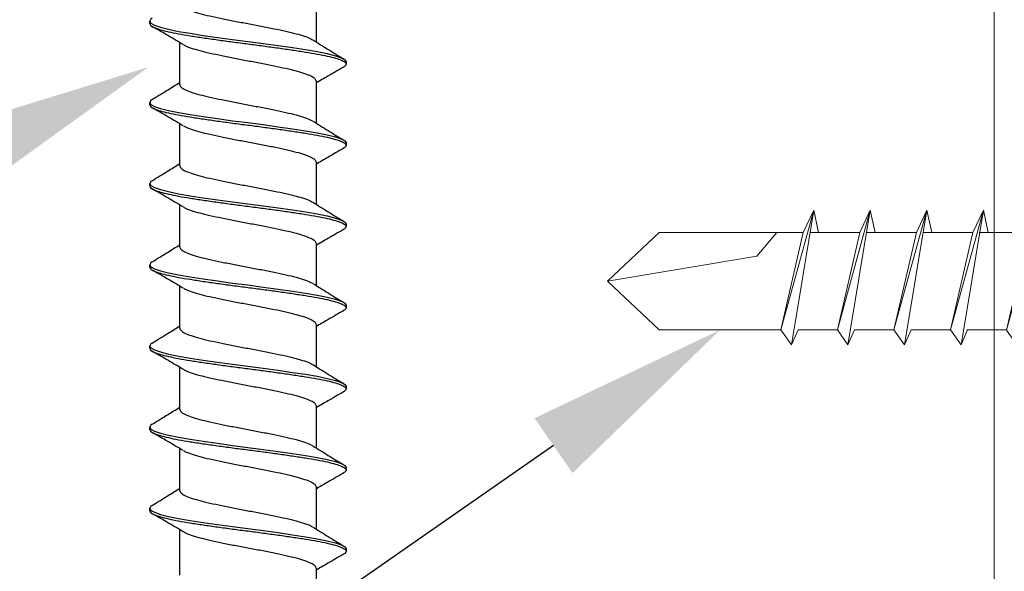
# Model space of a CAD drawing. Extents: x -15.4 to 21, y -7 to 14.7.
# Drawn here: x 10.1 to 11.3, y 3.3 to 4 of the extents above; entities that cross this region are included whole.
import ezdxf
from ezdxf import colors
from ezdxf.entities.mleader import LeaderData, LeaderLine
from ezdxf.math import Vec2, Vec3

# ---------------------------------------------------------------- set-up
doc = ezdxf.new("R2010")
doc.units = 0
doc.header["$LTSCALE"] = 0.1
doc.header["$MEASUREMENT"] = 0
doc.layers.get('0').update_dxf_attribs({"linetype": 'CONTINUOUS'})
doc.layers.add('FASTENERS', color=175, linetype='CONTINUOUS', lineweight=9)
doc.layers.add('SUBSTRATE', color=8, linetype='CONTINUOUS', lineweight=5)
doc.styles.get("Standard").update_dxf_attribs({"font": 'arial.ttf'})

# ---------------------------------------------------------------- blocks, each defined once
blk = doc.blocks.new('Defined Universal Fastener')
at = {"color": 7, "linetype": 'Continuous', "lineweight": 25}
for p, q in [((28.056, -3.3047), (28.056, -3.3565)), ((28.261, -3.334), (28.261, -3.331)), ((28.224, -3.409), (28.224, -3.3573)), ((28.019, -3.381), (28.019, -3.384)), ((28.056, -3.4047), (28.056, -3.4565)), ((28.261, -3.434), (28.261, -3.431)), ((28.224, -3.509), (28.224, -3.4573)), ((28.019, -3.481), (28.019, -3.484)), ((28.056, -3.5047), (28.056, -3.5565)), ((28.261, -3.534), (28.261, -3.531)), ((28.224, -3.609), (28.224, -3.5573)), ((28.019, -3.581), (28.019, -3.584)), ((28.056, -3.6047), (28.056, -3.6565)), ((28.261, -3.634), (28.261, -3.631)), ((28.224, -3.709), (28.224, -3.6573)), ((28.019, -3.681), (28.019, -3.684)), ((28.056, -3.7047), (28.056, -3.7565)), ((28.261, -3.734), (28.261, -3.731)), ((28.224, -3.809), (28.224, -3.7573)), ((28.019, -3.781), (28.019, -3.784)), ((28.056, -3.8047), (28.056, -3.8565)), ((28.261, -3.834), (28.261, -3.831)), ((28.224, -3.909), (28.224, -3.8573)), ((28.019, -3.881), (28.019, -3.884)), ((28.056, -3.9047), (28.056, -3.9565)), ((28.261, -3.934), (28.261, -3.931)), ((28.224, -4.0134), (28.224, -3.9573)), ((28.019, -3.981), (28.019, -3.984)), ((28.056, -4.0047), (28.056, -4.0688))]:
    blk.add_line(p, q, dxfattribs=at)
at = {"color": 7, "linetype": 'Continuous', "lineweight": 25, "flags": 128}
for points in [[(28.2578, -3.3275), (28.2595, -3.3285), (28.261, -3.331), (28.2595, -3.3336), (28.2551, -3.336), (28.2479, -3.3385), (28.2379, -3.341), (28.2255, -3.3436), (28.2111, -3.346), (28.195, -3.3485), (28.1774, -3.351), (28.1588, -3.3536), (28.14, -3.356), (28.1212, -3.3585), (28.1026, -3.361), (28.085, -3.3636), (28.0689, -3.366), (28.0545, -3.3685), (28.0421, -3.371), (28.0321, -3.3736), (28.0249, -3.376), (28.0205, -3.3785), (28.019, -3.381), (28.019, -3.381)], [(28.2578, -3.4275), (28.2595, -3.4285), (28.261, -3.431), (28.2595, -3.4336), (28.2551, -3.436), (28.2479, -3.4385), (28.2379, -3.441), (28.2255, -3.4436), (28.2111, -3.446), (28.195, -3.4485), (28.1774, -3.451), (28.1588, -3.4536), (28.14, -3.456), (28.1212, -3.4585), (28.1026, -3.461), (28.085, -3.4636), (28.0689, -3.466), (28.0545, -3.4685), (28.0421, -3.471), (28.0321, -3.4736), (28.0249, -3.476), (28.0205, -3.4785), (28.019, -3.481), (28.019, -3.481)], [(28.2578, -3.5275), (28.2595, -3.5285), (28.261, -3.531), (28.2595, -3.5336), (28.2551, -3.536), (28.2479, -3.5385), (28.2379, -3.541), (28.2255, -3.5436), (28.2111, -3.546), (28.195, -3.5485), (28.1774, -3.551), (28.1588, -3.5536), (28.14, -3.556), (28.1212, -3.5585), (28.1026, -3.561), (28.085, -3.5636), (28.0689, -3.566), (28.0545, -3.5685), (28.0421, -3.571), (28.0321, -3.5736), (28.0249, -3.576), (28.0205, -3.5785), (28.019, -3.581), (28.019, -3.581)], [(28.2578, -3.6275), (28.2595, -3.6285), (28.261, -3.631), (28.2595, -3.6336), (28.2551, -3.636), (28.2479, -3.6385), (28.2379, -3.641), (28.2255, -3.6436), (28.2111, -3.646), (28.195, -3.6485), (28.1774, -3.651), (28.1588, -3.6536), (28.14, -3.656), (28.1212, -3.6585), (28.1026, -3.661), (28.085, -3.6636), (28.0689, -3.666), (28.0545, -3.6685), (28.0421, -3.671), (28.0321, -3.6736), (28.0249, -3.676), (28.0205, -3.6785), (28.019, -3.681), (28.019, -3.681)], [(28.2578, -3.7275), (28.2595, -3.7285), (28.261, -3.731), (28.2595, -3.7336), (28.2551, -3.736), (28.2479, -3.7385), (28.2379, -3.741), (28.2255, -3.7436), (28.2111, -3.746), (28.195, -3.7485), (28.1774, -3.751), (28.1588, -3.7536), (28.14, -3.756), (28.1212, -3.7585), (28.1026, -3.761), (28.085, -3.7636), (28.0689, -3.766), (28.0545, -3.7685), (28.0421, -3.771), (28.0321, -3.7736), (28.0249, -3.776), (28.0205, -3.7785), (28.019, -3.781), (28.019, -3.781)], [(28.2578, -3.8275), (28.2595, -3.8285), (28.261, -3.831), (28.2595, -3.8336), (28.2551, -3.836), (28.2479, -3.8385), (28.2379, -3.841), (28.2255, -3.8436), (28.2111, -3.846), (28.195, -3.8485), (28.1774, -3.851), (28.1588, -3.8536), (28.14, -3.856), (28.1212, -3.8585), (28.1026, -3.861), (28.085, -3.8636), (28.0689, -3.866), (28.0545, -3.8685), (28.0421, -3.871), (28.0321, -3.8736), (28.0249, -3.876), (28.0205, -3.8785), (28.019, -3.881), (28.019, -3.881)], [(28.2578, -3.9275), (28.2595, -3.9285), (28.261, -3.931), (28.2595, -3.9336), (28.2551, -3.936), (28.2479, -3.9385), (28.2379, -3.941), (28.2255, -3.9436), (28.2111, -3.946), (28.195, -3.9485), (28.1774, -3.951), (28.1588, -3.9536), (28.14, -3.956), (28.1212, -3.9585), (28.1026, -3.961), (28.085, -3.9636), (28.0689, -3.966), (28.0545, -3.9685), (28.0421, -3.971), (28.0321, -3.9736), (28.0249, -3.976), (28.0205, -3.9785), (28.019, -3.981), (28.019, -3.981)]]:
    blk.add_lwpolyline(points, dxfattribs=at)
at = {"color": 7, "linetype": 'Continuous', "lineweight": 25}
for points, knots in [([(28.224, -3.309), (28.2237, -3.3101), (28.2231, -3.3122), (28.2181, -3.3152), (28.2103, -3.3184), (28.1998, -3.3216), (28.187, -3.3246), (28.1724, -3.3277), (28.1565, -3.3309), (28.14, -3.334), (28.1235, -3.3371), (28.1076, -3.3403), (28.093, -3.3434), (28.0802, -3.3464), (28.0698, -3.3496), (28.063, -3.3522), (28.0609, -3.3537), (28.0602, -3.3542)], [0, 0, 0, 0, 0.069573, 0.138084, 0.207484, 0.277173, 0.345809, 0.414979, 0.484726, 0.553612, 0.622498, 0.692245, 0.761415, 0.830051, 0.89974, 0.96914, 1, 1, 1, 1]), ([(28.261, -3.334), (28.2607, -3.3349), (28.2601, -3.3366), (28.2555, -3.339), (28.2483, -3.3415), (28.2383, -3.344), (28.2259, -3.3466), (28.2114, -3.349), (28.1952, -3.3515), (28.1775, -3.354), (28.159, -3.3566), (28.14, -3.359), (28.121, -3.3615), (28.1025, -3.364), (28.0848, -3.3666), (28.0686, -3.369), (28.0541, -3.3715), (28.0417, -3.374), (28.0317, -3.3766), (28.0245, -3.379), (28.02, -3.3815), (28.0186, -3.384), (28.0195, -3.3861), (28.0218, -3.3873), (28.0226, -3.3877)], [0, 0, 0, 0, 0.046866, 0.093134, 0.139403, 0.186269, 0.233135, 0.279403, 0.325672, 0.372538, 0.419403, 0.465672, 0.511941, 0.558807, 0.605672, 0.651941, 0.69821, 0.745076, 0.791941, 0.83821, 0.884479, 0.931345, 0.97821, 1, 1, 1, 1]), ([(28.2197, -3.3599), (28.226, -3.3562), (28.2386, -3.3487), (28.2514, -3.3414), (28.2578, -3.3377)], [0, 0, 0, 0, 0.49779, 1, 1, 1, 1]), ([(28.0599, -3.3541), (28.0536, -3.358), (28.041, -3.3659), (28.0283, -3.3736), (28.0219, -3.3775)], [0, 0, 0, 0, 0.498065, 1, 1, 1, 1]), ([(28.2193, -3.3598), (28.2188, -3.3602), (28.2168, -3.3616), (28.2102, -3.3641), (28.1998, -3.3673), (28.187, -3.3703), (28.1724, -3.3734), (28.1565, -3.3767), (28.14, -3.3797), (28.1235, -3.3828), (28.1076, -3.386), (28.093, -3.3891), (28.0802, -3.3922), (28.0697, -3.3954), (28.0619, -3.3985), (28.0569, -3.4015), (28.0563, -3.4037), (28.056, -3.4047)], [0, 0, 0, 0, 0.024932, 0.094757, 0.164872, 0.233928, 0.303521, 0.373695, 0.443002, 0.512309, 0.582483, 0.652076, 0.721132, 0.791247, 0.861071, 0.930002, 1, 1, 1, 1]), ([(28.0222, -3.3877), (28.0286, -3.3914), (28.0399, -3.3979), (28.0511, -3.4045), (28.056, -3.4073)], [0, 0, 0, 0, 0.566927, 1, 1, 1, 1]), ([(28.224, -3.409), (28.2237, -3.4101), (28.2231, -3.4122), (28.2181, -3.4152), (28.2103, -3.4184), (28.1998, -3.4216), (28.187, -3.4246), (28.1724, -3.4277), (28.1565, -3.4309), (28.14, -3.434), (28.1235, -3.4371), (28.1076, -3.4403), (28.093, -3.4434), (28.0802, -3.4464), (28.0698, -3.4496), (28.063, -3.4522), (28.0609, -3.4537), (28.0602, -3.4542)], [0, 0, 0, 0, 0.0695729, 0.1380839, 0.2074837, 0.2771725, 0.3458087, 0.414979, 0.484726, 0.5536118, 0.6224976, 0.6922445, 0.7614149, 0.830051, 0.8997398, 0.9691396, 1, 1, 1, 1]), ([(28.2581, -3.4275), (28.2517, -3.4236), (28.2403, -3.4167), (28.229, -3.4096), (28.224, -3.4065)], [0, 0, 0, 0, 0.559361, 1, 1, 1, 1]), ([(28.261, -3.434), (28.2607, -3.4349), (28.2601, -3.4366), (28.2555, -3.439), (28.2483, -3.4415), (28.2383, -3.444), (28.2259, -3.4466), (28.2114, -3.449), (28.1952, -3.4515), (28.1775, -3.454), (28.159, -3.4566), (28.14, -3.459), (28.121, -3.4615), (28.1025, -3.464), (28.0848, -3.4666), (28.0686, -3.469), (28.0541, -3.4715), (28.0417, -3.474), (28.0317, -3.4766), (28.0245, -3.479), (28.02, -3.4815), (28.0186, -3.484), (28.0195, -3.4861), (28.0218, -3.4873), (28.0226, -3.4877)], [0, 0, 0, 0, 0.046866, 0.093134, 0.139403, 0.186269, 0.233135, 0.279403, 0.325672, 0.372538, 0.419403, 0.465672, 0.511941, 0.558807, 0.605672, 0.651941, 0.69821, 0.745076, 0.791941, 0.83821, 0.884479, 0.931345, 0.97821, 1, 1, 1, 1]), ([(28.2197, -3.4599), (28.226, -3.4562), (28.2386, -3.4487), (28.2514, -3.4414), (28.2578, -3.4377)], [0, 0, 0, 0, 0.49779, 1, 1, 1, 1]), ([(28.0599, -3.4541), (28.0536, -3.458), (28.041, -3.4659), (28.0283, -3.4736), (28.0219, -3.4775)], [0, 0, 0, 0, 0.498065, 1, 1, 1, 1]), ([(28.2193, -3.4598), (28.2188, -3.4602), (28.2168, -3.4616), (28.2102, -3.4641), (28.1998, -3.4673), (28.187, -3.4703), (28.1724, -3.4734), (28.1565, -3.4767), (28.14, -3.4797), (28.1235, -3.4828), (28.1076, -3.486), (28.093, -3.4891), (28.0802, -3.4922), (28.0697, -3.4954), (28.0619, -3.4985), (28.0569, -3.5015), (28.0563, -3.5037), (28.056, -3.5047)], [0, 0, 0, 0, 0.024932, 0.094757, 0.164872, 0.233928, 0.303521, 0.373695, 0.443002, 0.512309, 0.582483, 0.652076, 0.721132, 0.791247, 0.861071, 0.930002, 1, 1, 1, 1]), ([(28.0222, -3.4877), (28.0286, -3.4914), (28.0399, -3.4979), (28.0511, -3.5045), (28.056, -3.5073)], [0, 0, 0, 0, 0.566927, 1, 1, 1, 1]), ([(28.2581, -3.5275), (28.2517, -3.5236), (28.2403, -3.5167), (28.229, -3.5096), (28.224, -3.5065)], [0, 0, 0, 0, 0.559361, 1, 1, 1, 1]), ([(28.224, -3.509), (28.2237, -3.5101), (28.2231, -3.5122), (28.2181, -3.5152), (28.2103, -3.5184), (28.1998, -3.5216), (28.187, -3.5246), (28.1724, -3.5277), (28.1565, -3.5309), (28.14, -3.534), (28.1235, -3.5371), (28.1076, -3.5403), (28.093, -3.5434), (28.0802, -3.5464), (28.0698, -3.5496), (28.063, -3.5522), (28.0609, -3.5537), (28.0602, -3.5542)], [0, 0, 0, 0, 0.069573, 0.138084, 0.207484, 0.277173, 0.345809, 0.414979, 0.484726, 0.553612, 0.622498, 0.692245, 0.761415, 0.830051, 0.89974, 0.96914, 1, 1, 1, 1]), ([(28.261, -3.534), (28.2607, -3.5349), (28.2601, -3.5366), (28.2555, -3.539), (28.2483, -3.5415), (28.2383, -3.544), (28.2259, -3.5466), (28.2114, -3.549), (28.1952, -3.5515), (28.1775, -3.554), (28.159, -3.5566), (28.14, -3.559), (28.121, -3.5615), (28.1025, -3.564), (28.0848, -3.5666), (28.0686, -3.569), (28.0541, -3.5715), (28.0417, -3.574), (28.0317, -3.5766), (28.0245, -3.579), (28.02, -3.5815), (28.0186, -3.584), (28.0195, -3.5861), (28.0218, -3.5873), (28.0226, -3.5877)], [0, 0, 0, 0, 0.046866, 0.093134, 0.139403, 0.186269, 0.233135, 0.279403, 0.325672, 0.372538, 0.419403, 0.465672, 0.511941, 0.558807, 0.605672, 0.651941, 0.69821, 0.745076, 0.791941, 0.83821, 0.884479, 0.931345, 0.97821, 1, 1, 1, 1]), ([(28.2197, -3.5599), (28.226, -3.5562), (28.2386, -3.5487), (28.2514, -3.5414), (28.2578, -3.5377)], [0, 0, 0, 0, 0.49779, 1, 1, 1, 1]), ([(28.0599, -3.5541), (28.0536, -3.558), (28.041, -3.5659), (28.0283, -3.5736), (28.0219, -3.5775)], [0, 0, 0, 0, 0.498065, 1, 1, 1, 1]), ([(28.2193, -3.5598), (28.2188, -3.5602), (28.2168, -3.5616), (28.2102, -3.5641), (28.1998, -3.5673), (28.187, -3.5703), (28.1724, -3.5734), (28.1565, -3.5767), (28.14, -3.5797), (28.1235, -3.5828), (28.1076, -3.586), (28.093, -3.5891), (28.0802, -3.5922), (28.0697, -3.5954), (28.0619, -3.5985), (28.0569, -3.6015), (28.0563, -3.6037), (28.056, -3.6047)], [0, 0, 0, 0, 0.024932, 0.094757, 0.164872, 0.233928, 0.303521, 0.373695, 0.443002, 0.512309, 0.582483, 0.652076, 0.721132, 0.791247, 0.861071, 0.930002, 1, 1, 1, 1]), ([(28.0222, -3.5877), (28.0286, -3.5914), (28.0399, -3.5979), (28.0511, -3.6045), (28.056, -3.6073)], [0, 0, 0, 0, 0.566927, 1, 1, 1, 1]), ([(28.224, -3.609), (28.2237, -3.6101), (28.2231, -3.6122), (28.2181, -3.6152), (28.2103, -3.6184), (28.1998, -3.6216), (28.187, -3.6246), (28.1724, -3.6277), (28.1565, -3.6309), (28.14, -3.634), (28.1235, -3.6371), (28.1076, -3.6403), (28.093, -3.6434), (28.0802, -3.6464), (28.0698, -3.6496), (28.063, -3.6522), (28.0609, -3.6537), (28.0602, -3.6542)], [0, 0, 0, 0, 0.069573, 0.138084, 0.207484, 0.277173, 0.345809, 0.414979, 0.484726, 0.553612, 0.622498, 0.692245, 0.761415, 0.830051, 0.89974, 0.96914, 1, 1, 1, 1]), ([(28.2581, -3.6275), (28.2517, -3.6236), (28.2403, -3.6167), (28.229, -3.6096), (28.224, -3.6065)], [0, 0, 0, 0, 0.559361, 1, 1, 1, 1]), ([(28.261, -3.634), (28.2607, -3.6349), (28.2601, -3.6366), (28.2555, -3.639), (28.2483, -3.6415), (28.2383, -3.644), (28.2259, -3.6466), (28.2114, -3.649), (28.1952, -3.6515), (28.1775, -3.654), (28.159, -3.6566), (28.14, -3.659), (28.121, -3.6615), (28.1025, -3.664), (28.0848, -3.6666), (28.0686, -3.669), (28.0541, -3.6715), (28.0417, -3.674), (28.0317, -3.6766), (28.0245, -3.679), (28.02, -3.6815), (28.0186, -3.684), (28.0195, -3.6861), (28.0218, -3.6873), (28.0226, -3.6877)], [0, 0, 0, 0, 0.046866, 0.093134, 0.139403, 0.186269, 0.233135, 0.279403, 0.325672, 0.372538, 0.419403, 0.465672, 0.511941, 0.558807, 0.605672, 0.651941, 0.69821, 0.745076, 0.791941, 0.83821, 0.884479, 0.931345, 0.97821, 1, 1, 1, 1]), ([(28.2197, -3.6599), (28.226, -3.6562), (28.2386, -3.6487), (28.2514, -3.6414), (28.2578, -3.6377)], [0, 0, 0, 0, 0.49779, 1, 1, 1, 1]), ([(28.0599, -3.6541), (28.0536, -3.658), (28.041, -3.6659), (28.0283, -3.6736), (28.0219, -3.6775)], [0, 0, 0, 0, 0.498065, 1, 1, 1, 1]), ([(28.2193, -3.6598), (28.2188, -3.6602), (28.2168, -3.6616), (28.2102, -3.6641), (28.1998, -3.6673), (28.187, -3.6703), (28.1724, -3.6734), (28.1565, -3.6767), (28.14, -3.6797), (28.1235, -3.6828), (28.1076, -3.686), (28.093, -3.6891), (28.0802, -3.6922), (28.0697, -3.6954), (28.0619, -3.6985), (28.0569, -3.7015), (28.0563, -3.7037), (28.056, -3.7047)], [0, 0, 0, 0, 0.024932, 0.094757, 0.164872, 0.233928, 0.303521, 0.373695, 0.443002, 0.512309, 0.582483, 0.652076, 0.721132, 0.791247, 0.861071, 0.930002, 1, 1, 1, 1]), ([(28.0222, -3.6877), (28.0286, -3.6914), (28.0399, -3.6979), (28.0511, -3.7045), (28.056, -3.7073)], [0, 0, 0, 0, 0.566927, 1, 1, 1, 1]), ([(28.224, -3.709), (28.2237, -3.7101), (28.2231, -3.7122), (28.2181, -3.7152), (28.2103, -3.7184), (28.1998, -3.7216), (28.187, -3.7246), (28.1724, -3.7277), (28.1565, -3.7309), (28.14, -3.734), (28.1235, -3.7371), (28.1076, -3.7403), (28.093, -3.7434), (28.0802, -3.7464), (28.0698, -3.7496), (28.063, -3.7522), (28.0609, -3.7537), (28.0602, -3.7542)], [0, 0, 0, 0, 0.069573, 0.138084, 0.207484, 0.277173, 0.345809, 0.414979, 0.484726, 0.553612, 0.622498, 0.692245, 0.761415, 0.830051, 0.89974, 0.96914, 1, 1, 1, 1]), ([(28.2581, -3.7275), (28.2517, -3.7236), (28.2403, -3.7167), (28.229, -3.7096), (28.224, -3.7065)], [0, 0, 0, 0, 0.559361, 1, 1, 1, 1]), ([(28.261, -3.734), (28.2607, -3.7349), (28.2601, -3.7366), (28.2555, -3.739), (28.2483, -3.7415), (28.2383, -3.744), (28.2259, -3.7466), (28.2114, -3.749), (28.1952, -3.7515), (28.1775, -3.754), (28.159, -3.7566), (28.14, -3.759), (28.121, -3.7615), (28.1025, -3.764), (28.0848, -3.7666), (28.0686, -3.769), (28.0541, -3.7715), (28.0417, -3.774), (28.0317, -3.7766), (28.0245, -3.779), (28.02, -3.7815), (28.0186, -3.784), (28.0195, -3.7861), (28.0218, -3.7873), (28.0226, -3.7877)], [0, 0, 0, 0, 0.046866, 0.093134, 0.139403, 0.186269, 0.233135, 0.279403, 0.325672, 0.372538, 0.419403, 0.465672, 0.511941, 0.558807, 0.605672, 0.651941, 0.69821, 0.745076, 0.791941, 0.83821, 0.884479, 0.931345, 0.97821, 1, 1, 1, 1]), ([(28.2197, -3.7599), (28.226, -3.7562), (28.2386, -3.7487), (28.2514, -3.7414), (28.2578, -3.7377)], [0, 0, 0, 0, 0.49779, 1, 1, 1, 1]), ([(28.0599, -3.7541), (28.0536, -3.758), (28.041, -3.7659), (28.0283, -3.7736), (28.0219, -3.7775)], [0, 0, 0, 0, 0.498065, 1, 1, 1, 1]), ([(28.2193, -3.7598), (28.2188, -3.7602), (28.2168, -3.7616), (28.2102, -3.7641), (28.1998, -3.7673), (28.187, -3.7703), (28.1724, -3.7734), (28.1565, -3.7767), (28.14, -3.7797), (28.1235, -3.7828), (28.1076, -3.786), (28.093, -3.7891), (28.0802, -3.7922), (28.0697, -3.7954), (28.0619, -3.7985), (28.0569, -3.8015), (28.0563, -3.8037), (28.056, -3.8047)], [0, 0, 0, 0, 0.024932, 0.094757, 0.164872, 0.233928, 0.303521, 0.373695, 0.443002, 0.512309, 0.582483, 0.652076, 0.721132, 0.791247, 0.861071, 0.930002, 1, 1, 1, 1]), ([(28.0222, -3.7877), (28.0286, -3.7914), (28.0399, -3.7979), (28.0511, -3.8045), (28.056, -3.8073)], [0, 0, 0, 0, 0.566927, 1, 1, 1, 1]), ([(28.224, -3.809), (28.2237, -3.8101), (28.2231, -3.8122), (28.2181, -3.8152), (28.2103, -3.8184), (28.1998, -3.8216), (28.187, -3.8246), (28.1724, -3.8277), (28.1565, -3.8309), (28.14, -3.834), (28.1235, -3.8371), (28.1076, -3.8403), (28.093, -3.8434), (28.0802, -3.8464), (28.0698, -3.8496), (28.063, -3.8522), (28.0609, -3.8537), (28.0602, -3.8542)], [0, 0, 0, 0, 0.069573, 0.138084, 0.207484, 0.277173, 0.345809, 0.414979, 0.484726, 0.553612, 0.622498, 0.692245, 0.761415, 0.830051, 0.89974, 0.96914, 1, 1, 1, 1]), ([(28.2581, -3.8275), (28.2517, -3.8236), (28.2403, -3.8167), (28.229, -3.8096), (28.224, -3.8065)], [0, 0, 0, 0, 0.559361, 1, 1, 1, 1]), ([(28.261, -3.834), (28.2607, -3.8349), (28.2601, -3.8366), (28.2555, -3.839), (28.2483, -3.8415), (28.2383, -3.844), (28.2259, -3.8466), (28.2114, -3.849), (28.1952, -3.8515), (28.1775, -3.854), (28.159, -3.8566), (28.14, -3.859), (28.121, -3.8615), (28.1025, -3.864), (28.0848, -3.8666), (28.0686, -3.869), (28.0541, -3.8715), (28.0417, -3.874), (28.0317, -3.8766), (28.0245, -3.879), (28.02, -3.8815), (28.0186, -3.884), (28.0195, -3.8861), (28.0218, -3.8873), (28.0226, -3.8877)], [0, 0, 0, 0, 0.046866, 0.093134, 0.139403, 0.186269, 0.233135, 0.279403, 0.325672, 0.372538, 0.419403, 0.465672, 0.511941, 0.558807, 0.605672, 0.651941, 0.69821, 0.745076, 0.791941, 0.83821, 0.884479, 0.931345, 0.97821, 1, 1, 1, 1]), ([(28.2197, -3.8599), (28.226, -3.8562), (28.2386, -3.8487), (28.2514, -3.8414), (28.2578, -3.8377)], [0, 0, 0, 0, 0.49779, 1, 1, 1, 1]), ([(28.0599, -3.8541), (28.0536, -3.858), (28.041, -3.8659), (28.0283, -3.8736), (28.0219, -3.8775)], [0, 0, 0, 0, 0.498065, 1, 1, 1, 1]), ([(28.2193, -3.8598), (28.2188, -3.8602), (28.2168, -3.8616), (28.2102, -3.8641), (28.1998, -3.8673), (28.187, -3.8703), (28.1724, -3.8734), (28.1565, -3.8767), (28.14, -3.8797), (28.1235, -3.8828), (28.1076, -3.886), (28.093, -3.8891), (28.0802, -3.8922), (28.0697, -3.8954), (28.0619, -3.8985), (28.0569, -3.9015), (28.0563, -3.9037), (28.056, -3.9047)], [0, 0, 0, 0, 0.024932, 0.094757, 0.164872, 0.233928, 0.303521, 0.373695, 0.443002, 0.512309, 0.582483, 0.652076, 0.721132, 0.791247, 0.861071, 0.930002, 1, 1, 1, 1]), ([(28.0222, -3.8877), (28.0286, -3.8914), (28.0399, -3.8979), (28.0511, -3.9045), (28.056, -3.9073)], [0, 0, 0, 0, 0.566927, 1, 1, 1, 1]), ([(28.2581, -3.9275), (28.2517, -3.9236), (28.2403, -3.9167), (28.229, -3.9096), (28.224, -3.9065)], [0, 0, 0, 0, 0.559361, 1, 1, 1, 1]), ([(28.224, -3.909), (28.2237, -3.9101), (28.2231, -3.9122), (28.2181, -3.9152), (28.2103, -3.9184), (28.1998, -3.9216), (28.187, -3.9246), (28.1724, -3.9277), (28.1565, -3.9309), (28.14, -3.934), (28.1235, -3.9371), (28.1076, -3.9403), (28.093, -3.9434), (28.0802, -3.9464), (28.0698, -3.9496), (28.063, -3.9522), (28.0609, -3.9537), (28.0602, -3.9542)], [0, 0, 0, 0, 0.069573, 0.138084, 0.207484, 0.277173, 0.345809, 0.414979, 0.484726, 0.553612, 0.622498, 0.692245, 0.761415, 0.830051, 0.89974, 0.96914, 1, 1, 1, 1]), ([(28.261, -3.934), (28.2607, -3.9349), (28.2601, -3.9366), (28.2555, -3.939), (28.2483, -3.9415), (28.2383, -3.944), (28.2259, -3.9466), (28.2114, -3.949), (28.1952, -3.9515), (28.1775, -3.954), (28.159, -3.9566), (28.14, -3.959), (28.121, -3.9615), (28.1025, -3.964), (28.0848, -3.9666), (28.0686, -3.969), (28.0541, -3.9715), (28.0417, -3.974), (28.0317, -3.9766), (28.0245, -3.979), (28.02, -3.9815), (28.0186, -3.984), (28.0195, -3.9861), (28.0218, -3.9873), (28.0226, -3.9877)], [0, 0, 0, 0, 0.046866, 0.093134, 0.139403, 0.186269, 0.233135, 0.279403, 0.325672, 0.372538, 0.419403, 0.465672, 0.511941, 0.558807, 0.605672, 0.651941, 0.69821, 0.745076, 0.791941, 0.83821, 0.884479, 0.931345, 0.97821, 1, 1, 1, 1]), ([(28.2197, -3.9599), (28.226, -3.9562), (28.2386, -3.9487), (28.2514, -3.9414), (28.2578, -3.9377)], [0, 0, 0, 0, 0.49779, 1, 1, 1, 1]), ([(28.0599, -3.9541), (28.0536, -3.958), (28.041, -3.9659), (28.0283, -3.9736), (28.0219, -3.9775)], [0, 0, 0, 0, 0.498065, 1, 1, 1, 1]), ([(28.2193, -3.9598), (28.2188, -3.9602), (28.2168, -3.9616), (28.2102, -3.9641), (28.1998, -3.9673), (28.187, -3.9703), (28.1724, -3.9734), (28.1565, -3.9767), (28.14, -3.9797), (28.1235, -3.9828), (28.1076, -3.986), (28.093, -3.9891), (28.0802, -3.9922), (28.0697, -3.9954), (28.0619, -3.9985), (28.0569, -4.0015), (28.0563, -4.0037), (28.056, -4.0047)], [0, 0, 0, 0, 0.024932, 0.094757, 0.164872, 0.233928, 0.303521, 0.373695, 0.443002, 0.512309, 0.582483, 0.652076, 0.721132, 0.791247, 0.861071, 0.930002, 1, 1, 1, 1]), ([(28.0222, -3.9877), (28.0286, -3.9914), (28.0399, -3.9979), (28.0511, -4.0045), (28.056, -4.0073)], [0, 0, 0, 0, 0.566927, 1, 1, 1, 1])]:
    blk.add_open_spline(points, degree=3, knots=knots, dxfattribs=at)
blk = doc.blocks.new('#8 X .5 LATH HEAD SELF-DRILLING SCREW')
at = {"color": 0, "linetype": 'ByBlock', "lineweight": 18}
for p, q in [((-0.1948, 0.6048), (-0.1316, 0.6198)), ((0.1316, 0.6198), (-0.1316, 0.6198)), ((0.1948, 0.6048), (0.1316, 0.6198)), ((0.1948, 0.5648), (-0.1948, 0.5648)), ((-0.0941, 0.5648), (-0.06, 0.5338)), ((0.0941, 0.5648), (0.06, 0.5338)), ((0.0876, 0.5279), (-0.0784, 0.5002)), ((0.0876, 0.5279), (-0.0784, 0.5002)), ((0.06, 0.5338), (-0.06, 0.5338)), ((-0.06, 0.5338), (-0.06, 0.5084)), ((-0.06, 0.4873), (0.0876, 0.5279)), ((0.06, 0.5338), (0.0876, 0.5279)), ((0.0876, 0.5279), (0.06, 0.515)), ((0.0876, 0.5279), (0.06, 0.515)), ((0.0618, 0.5334), (0.0876, 0.5279)), ((0.06, 0.515), (-0.06, 0.4873)), ((0.06, 0.515), (-0.06, 0.4873)), ((-0.0784, 0.5002), (-0.06, 0.5084)), ((-0.0784, 0.5002), (-0.06, 0.4873)), ((-0.0784, 0.5002), (-0.06, 0.4873)), ((0.0601, 0.465), (0.0877, 0.459)), ((0.0619, 0.4646), (0.0877, 0.459)), ((0.0877, 0.459), (-0.0783, 0.4314)), ((0.0877, 0.459), (-0.0783, 0.4314)), ((-0.0598, 0.4184), (0.0877, 0.459)), ((0.0877, 0.459), (0.0601, 0.4461)), ((0.0877, 0.459), (0.0601, 0.4461)), ((-0.0783, 0.4314), (-0.0598, 0.4395)), ((0.0601, 0.4461), (-0.0598, 0.4184)), ((0.0601, 0.4461), (-0.0598, 0.4184)), ((0.0601, 0.4461), (0.0601, 0.3847)), ((-0.0783, 0.4314), (-0.0598, 0.4184)), ((-0.0783, 0.4314), (-0.0598, 0.4184)), ((-0.0598, 0.4184), (-0.0598, 0.3699)), ((0.0877, 0.3893), (-0.0783, 0.3617)), ((0.0877, 0.3893), (-0.0783, 0.3617)), ((-0.0598, 0.3487), (0.0877, 0.3893)), ((0.0601, 0.3953), (0.0877, 0.3893)), ((0.0877, 0.3893), (0.0601, 0.3764)), ((0.0877, 0.3893), (0.0601, 0.3764)), ((0.0619, 0.3949), (0.0877, 0.3893)), ((0.0601, 0.3764), (-0.0598, 0.3487)), ((0.0601, 0.3764), (-0.0598, 0.3487)), ((0.0601, 0.3764), (0.0601, 0.315)), ((-0.0783, 0.3617), (-0.0598, 0.3699)), ((-0.0783, 0.3617), (-0.0598, 0.3487)), ((-0.0783, 0.3617), (-0.0598, 0.3487)), ((-0.0598, 0.3487), (-0.0598, 0.3002)), ((0.0877, 0.3196), (-0.0783, 0.292)), ((0.0877, 0.3196), (-0.0783, 0.292)), ((-0.0598, 0.279), (0.0877, 0.3196)), ((0.0601, 0.3256), (0.0877, 0.3196)), ((0.0877, 0.3196), (0.0601, 0.3067)), ((0.0877, 0.3196), (0.0601, 0.3067)), ((0.0619, 0.3252), (0.0877, 0.3196)), ((0.0601, 0.3067), (-0.0598, 0.279)), ((0.0601, 0.3067), (-0.0598, 0.279)), ((0.0601, 0.3067), (0.0601, 0.2453)), ((-0.0783, 0.292), (-0.0598, 0.3002)), ((-0.0783, 0.292), (-0.0598, 0.279)), ((-0.0783, 0.292), (-0.0598, 0.279)), ((-0.0598, 0.2791), (-0.0598, 0.2305)), ((0.0601, 0.2559), (0.0877, 0.2499)), ((0.0619, 0.2555), (0.0877, 0.2499)), ((0.0877, 0.2499), (-0.0783, 0.2223)), ((0.0877, 0.2499), (-0.0783, 0.2223)), ((-0.0598, 0.2094), (0.0877, 0.2499)), ((0.0877, 0.2499), (0.0601, 0.237)), ((0.0877, 0.2499), (0.0601, 0.237)), ((0.0601, 0.237), (-0.0598, 0.2094)), ((0.0601, 0.237), (-0.0598, 0.2094)), ((0.0601, 0.237), (0.0601, 0.0595)), ((-0.0783, 0.2223), (-0.0598, 0.2305)), ((-0.0783, 0.2223), (-0.0598, 0.2094)), ((-0.0783, 0.2223), (-0.0598, 0.2094)), ((-0.0598, 0.2094), (-0.0598, 0.0595)), ((0.0309, 0.1798), (0.0601, 0.2044)), ((0.0001, -0.0042), (0.0309, 0.1798)), ((0.0001, -0.0042), (-0.0598, 0.0595)), ((0.0001, -0.0042), (0.0601, 0.0595))]:
    blk.add_line(p, q, dxfattribs=at)
at = {"color": 0, "linetype": 'ByBlock'}
for p, q in [((0.06, 0.515), (0.06, 0.4536)), ((-0.0599, 0.4873), (-0.0599, 0.4387))]:
    blk.add_line(p, q, dxfattribs=at)
at = {"color": 0, "linetype": 'ByBlock', "lineweight": 18}
for centre, radius, start, end in [((0, 0.4888), 0.1811, 46.3577, 133.6423), ((-0.1798, 0.5848), 0.025, 126.8699, 233.1301), ((0.1798, 0.5848), 0.025, 306.8699, 53.1301)]:
    blk.add_arc(centre, radius, start, end, dxfattribs=at)

msp = doc.modelspace()

# ---------------------------------------------------------------- linework, layer by layer
at = {"layer": 'SUBSTRATE'}
msp.add_line((11.3256, 4.3527), (11.3256, -0.5746), dxfattribs=at)

# ---------------------------------------------------------------- block references
at = {"color": 8, "xscale": -1}
msp.add_blockref('Defined Universal Fastener', (38.5456, 7.3342), dxfattribs=at)
at = {"layer": 'FASTENERS', "xscale": -1, "rotation": 270}
msp.add_blockref('#8 X .5 LATH HEAD SELF-DRILLING SCREW', (10.8533, 3.6827), dxfattribs=at)

# ---------------------------------------------------------------- next in the draw order: leaders
ml = msp.add_multileader_mtext('Standard')
ml.set_content('\\A1;FASTENERS, (PROVIDED) ', color=256)
ml.set_leader_properties()
ml.build(insert=Vec2(0, 0))
ml.multileader.update_dxf_attribs({"dogleg_length": 0.25, "arrow_head_size": 0.25})
ctx = ml.context
ctx.base_point, ctx.char_height, ctx.arrow_head_size, ctx.landing_gap_size, ctx.plane_origin = Vec3(1.5793, 1.9753), 0.25, 0.25, 0.09, Vec3(-2.597, 2.136)
notes = []
notes.append((ctx, [(1, (1, 1, 0), (6.3147, 1.9753), (-1, 0), 0.25, [(0, [(-3.6403, 3.9511)], 0, []), (2, [(10.2829, 3.9465)], 0, [])])]))
ctx.mtext.insert, ctx.mtext.width, ctx.mtext.flow_direction = Vec3(1.6693, 2.137), 4.48128, 5
ctx.mtext.has_bg_fill, ctx.mtext.bg_color, ctx.mtext.bg_scale_factor, ctx.mtext.bg_transparency, ctx.mtext.use_window_bg_color = 1, -1027028792, 1.5, 0, 1
for ctx, leaders in notes:
    for number, flags, end, landing, length, lines in leaders:
        leader = LeaderData()
        leader.index, (leader.has_last_leader_line, leader.has_dogleg_vector, leader.attachment_direction) = number, flags
        leader.last_leader_point, leader.dogleg_vector, leader.dogleg_length = Vec3(end), Vec3(landing), length
        for number, points, colour, breaks in lines:
            line = LeaderLine()
            line.index, line.vertices, line.color, line.breaks = number, Vec3.list(points), colors.encode_raw_color(colour), breaks
            leader.lines.append(line)
        ctx.leaders.append(leader)

# ---------------------------------------------------------------- next in the draw order: leaders
ml = msp.add_multileader_mtext('Standard')
ml.set_content('\\A1;SELF DRILLING SCREWS, (PROVIDED)', color=256)
ml.set_leader_properties()
ml.build(insert=Vec2(0, 0))
ml.multileader.update_dxf_attribs({"dogleg_length": 0.25, "arrow_head_size": 0.25})
ctx = ml.context
ctx.base_point, ctx.char_height, ctx.arrow_head_size, ctx.landing_gap_size, ctx.plane_origin = Vec3(-0.4417, 0.4544), 0.25, 0.25, 0.09, Vec3(-2.6272, 1.9534)
ctx.text_align_type = 2
notes = []
notes.append((ctx, [(1, (1, 1, 0), (6.4221, 0.4544), (-1, 0), 0.25, [(0, [(10.9878, 3.6229)], 0, [])])]))
ctx.mtext.insert, ctx.mtext.width, ctx.mtext.alignment, ctx.mtext.flow_direction = Vec3(6.0821, 0.6162), 11.145147, 3, 5
for ctx, leaders in notes:
    for number, flags, end, landing, length, lines in leaders:
        leader = LeaderData()
        leader.index, (leader.has_last_leader_line, leader.has_dogleg_vector, leader.attachment_direction) = number, flags
        leader.last_leader_point, leader.dogleg_vector, leader.dogleg_length = Vec3(end), Vec3(landing), length
        for number, points, colour, breaks in lines:
            line = LeaderLine()
            line.index, line.vertices, line.color, line.breaks = number, Vec3.list(points), colors.encode_raw_color(colour), breaks
            leader.lines.append(line)
        ctx.leaders.append(leader)

doc.saveas('drawing.dxf')
